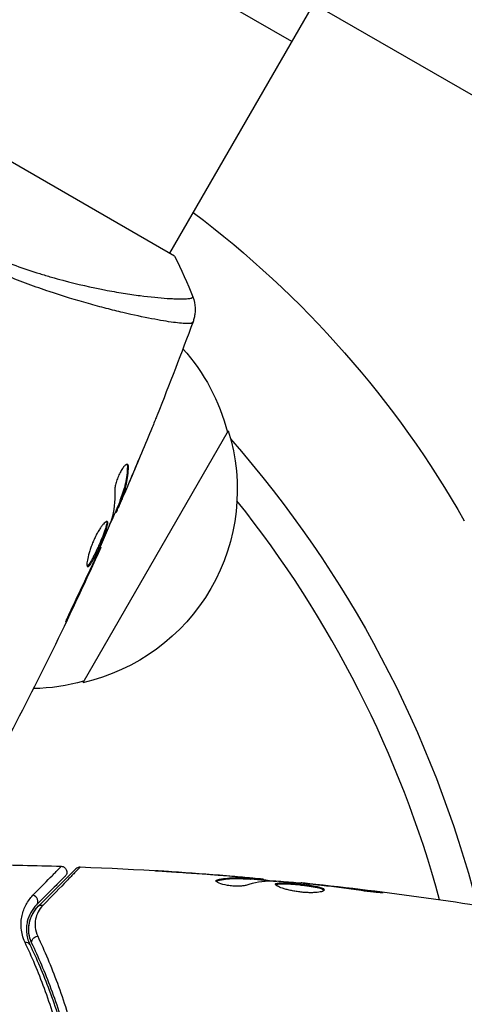
# Model space of a CAD drawing. Units: millimetres. Extents: x -5051 to 6996, y -7442 to 5813.
# Drawn here: x -1026 to -988, y 16 to 101 of the extents above; entities that cross this region are included whole.
import ezdxf

# ---------------------------------------------------------------- set-up
doc = ezdxf.new("R2010")
doc.units = ezdxf.units.MM
doc.header["$LTSCALE"] = 20
doc.layers.add('2d', color=230, linetype='Continuous')

msp = doc.modelspace()

# ---------------------------------------------------------------- linework, layer by layer
at = {"layer": '2d'}
for p, q in [((-524.546, 927.54), (-1013.546, 80.566)), ((-1003.046, 98.753), (-1035.954, 117.753)), ((-956.211, 76.041), (-1001.171, 101.999)), ((-1013.112, 80.317), (-1046.887, 99.817)), ((-1016.618, 75.245), (-1016.618, 75.245)), ((-1008.503, 65.3), (-1021.003, 43.65)), ((-1017.17, 62.242), (-1017.081, 62.19)), ((-1016.992, 60.912), (-1016.985, 60.908)), ((-1017.816, 59.303), (-1017.729, 59.252)), ((-1017.767, 59.449), (-1017.68, 59.398)), ((-1017.531, 59.786), (-1017.53, 59.786)), ((-1017.491, 59.763), (-1017.478, 59.755)), ((-1018.139, 58.476), (-1018.057, 58.429)), ((-1018.205, 58.325), (-1018.133, 58.284)), ((-1019.51, 55.298), (-1019.452, 55.265)), ((-1019.959, 54.276), (-1019.92, 54.253)), ((-1020.391, 53.341), (-1020.352, 53.319)), ((-1022.134, 49.664), (-1022.091, 49.639)), ((-1012.853, 27.364), (-1012.853, 27.373)), ((-1009.418, 26.615), (-1009.418, 26.717)), ((-1008.355, 27.024), (-1008.355, 27.038)), ((-1007.111, 26.914), (-1007.111, 26.933)), ((-1006.7, 26.754), (-1006.7, 26.854)), ((-1006.549, 26.751), (-1006.549, 26.851)), ((-1005.673, 26.705), (-1005.673, 26.803)), ((-1005.508, 26.69), (-1005.508, 26.782)), ((-1002.235, 26.404), (-1002.235, 26.471)), ((-1001.125, 26.298), (-1001.125, 26.346)), ((-1000.099, 26.181), (-1000.099, 26.231)), ((-996.043, 25.647), (-996.043, 25.734))]:
    msp.add_line(p, q, dxfattribs=at)
at = {"layer": '2d', "extrusion": (0, 0, -1)}
for centre, radius, start, end in [((1063.763, 14.664), 86.864, 126.96827, 150.41), ((1025.06, 61.004), 17, 138.15056, 165.8135), ((1024.731, 60.236), 17, 162.66793, 257.33207), ((1082, 0), 98, 138.76833, 165.51228), ((1025.561, 60.136), 17, 254.1865, 268.93578)]:
    msp.add_arc(centre, radius, start, end, dxfattribs=at)
at = {"layer": '2d'}
msp.add_arc((-1082, 0), 95, 15.2584, 38.60297, dxfattribs=at)
for centre, major_axis, ratio, start_param, end_param in [((-1025.316, 24.926), (-0.354, 0.354), 0.858093, 3.141592, 5.346842), ((-1026.002, 20.947), (0.451, 0.215), 0.71706, 0, 1.149567)]:
    msp.add_ellipse(centre, major_axis=major_axis, ratio=ratio, start_param=start_param, end_param=end_param, dxfattribs=at)
at = {"layer": '2d', "extrusion": (0, 0, -1)}
for centre, major_axis, ratio, start_param, end_param in [((-1024.468, 24.077), (-0.354, 0.354), 0.819777, 0.000001, 0.968921), ((-1024.918, 21.463), (0.451, 0.215), 0.738794, 3.141593, 5.143303)]:
    msp.add_ellipse(centre, major_axis=major_axis, ratio=ratio, start_param=start_param, end_param=end_param, dxfattribs=at)
at = {"layer": '2d'}
for points, knots in [([(-1031.011, 81.258), (-1030.293, 80.918), (-1029.569, 80.599), (-1028.148, 80.011), (-1027.446, 79.741), (-1026.06, 79.242), (-1025.375, 79.014), (-1024.363, 78.7), (-1024.027, 78.599), (-1023.365, 78.409), (-1023.039, 78.318), (-1021.437, 77.889), (-1020.24, 77.622), (-1018.57, 77.298), (-1018.034, 77.204), (-1017.013, 77.04), (-1016.533, 76.971), (-1015.184, 76.796), (-1014.405, 76.72), (-1013.591, 76.667), (-1013.436, 76.658), (-1013.145, 76.645), (-1013.009, 76.64), (-1012.628, 76.631), (-1012.411, 76.632), (-1012.049, 76.645), (-1011.905, 76.656), (-1011.744, 76.683), (-1011.7, 76.694), (-1011.63, 76.716), (-1011.605, 76.727), (-1011.582, 76.751), (-1011.577, 76.759), (-1011.567, 76.77), (-1011.563, 76.773), (-1011.553, 76.782), (-1011.549, 76.786), (-1011.548, 76.792), (-1011.548, 76.795), (-1011.549, 76.798)], [0.08462881, 0.08462881, 0.08462881, 0.08462881, 0.08705078, 0.08705078, 0.08947276, 0.08947276, 0.09189473, 0.09189473, 0.09310572, 0.09310572, 0.09431671, 0.09431671, 0.09916066, 0.09916066, 0.10158263, 0.10158263, 0.10400461, 0.10400461, 0.10884856, 0.10884856, 0.11005954, 0.11005954, 0.11127053, 0.11127053, 0.11369251, 0.11369251, 0.11611448, 0.11611448, 0.11732547, 0.11732547, 0.11853646, 0.11853646, 0.11914195, 0.11914195, 0.11974744, 0.11974744, 0.12095843, 0.12095843, 0.12162508, 0.12162508, 0.12162508, 0.12162508]), ([(-1011.562, 74.603), (-1011.577, 74.569), (-1011.622, 74.546), (-1011.778, 74.514), (-1011.887, 74.507), (-1012.304, 74.51), (-1012.702, 74.545), (-1013.477, 74.649), (-1013.766, 74.693), (-1014.391, 74.798), (-1014.729, 74.859), (-1015.815, 75.068), (-1016.636, 75.242), (-1018.01, 75.565), (-1018.489, 75.683), (-1019.478, 75.938), (-1019.989, 76.076), (-1021.572, 76.52), (-1022.692, 76.862), (-1024.471, 77.461), (-1025.077, 77.674), (-1026.299, 78.125), (-1026.917, 78.365), (-1028.167, 78.873), (-1028.799, 79.142), (-1030.078, 79.713), (-1030.727, 80.016), (-1031.371, 80.333)], [-0.00000006, -0.00000006, -0.00000006, -0.00000006, 0.00219288, 0.00219288, 0.00438582, 0.00438582, 0.0087717, 0.0087717, 0.01096464, 0.01096464, 0.01315758, 0.01315758, 0.01754347, 0.01754347, 0.01973641, 0.01973641, 0.02192935, 0.02192935, 0.02631523, 0.02631523, 0.02850817, 0.02850817, 0.03070111, 0.03070111, 0.03289405, 0.03289405, 0.03508699, 0.03508699, 0.03508699, 0.03508699]), ([(-1011.549, 76.798), (-1011.432, 76.496), (-1011.364, 76.172), (-1011.341, 75.692), (-1011.346, 75.534), (-1011.378, 75.252), (-1011.4, 75.13), (-1011.457, 74.89), (-1011.494, 74.772), (-1011.53, 74.674)], [0, 0, 0, 0, 0.0971513, 0.0971513, 0.1448169, 0.1448169, 0.1834669, 0.1834669, 0.2252164, 0.2252164, 0.2252164, 0.2252164]), ([(-1014.618, 66.634), (-1014.633, 66.595), (-1014.65, 66.553), (-1014.693, 66.447), (-1014.719, 66.382), (-1014.776, 66.241), (-1014.807, 66.165), (-1014.904, 65.926), (-1014.974, 65.752), (-1015.048, 65.571)], [0.003802953, 0.003802953, 0.003802953, 0.003802953, 0.004028258, 0.004028258, 0.004321052, 0.004321052, 0.004613847, 0.004613847, 0.005199436, 0.005199436, 0.005199436, 0.005199436]), ([(-1017.146, 62.406), (-1017.176, 62.424), (-1017.218, 62.419), (-1017.318, 62.365), (-1017.377, 62.314), (-1017.504, 62.172), (-1017.573, 62.079), (-1017.71, 61.862), (-1017.78, 61.736), (-1017.91, 61.468), (-1017.971, 61.324), (-1018.077, 61.038), (-1018.122, 60.894), (-1018.194, 60.624), (-1018.221, 60.495), (-1018.255, 60.268), (-1018.262, 60.167), (-1018.259, 60.085)], [0.000672322, 0.000672322, 0.000672322, 0.000672322, 0.001130161, 0.001130161, 0.001588, 0.001588, 0.002045839, 0.002045839, 0.002503678, 0.002503678, 0.002961518, 0.002961518, 0.003419357, 0.003419357, 0.003877196, 0.003877196, 0.004335035, 0.004335035, 0.004335035, 0.004335035]), ([(-1017.17, 62.242), (-1017.182, 61.733), (-1017.238, 61.246), (-1017.389, 60.549), (-1017.451, 60.322), (-1017.597, 59.879), (-1017.685, 59.665), (-1017.767, 59.449)], [0, 0, 0, 0, 0.002970524, 0.002970524, 0.004455786, 0.004455786, 0.005941048, 0.005941048, 0.005941048, 0.005941048]), ([(-1017.68, 59.398), (-1017.597, 59.615), (-1017.51, 59.829), (-1017.363, 60.271), (-1017.301, 60.498), (-1017.15, 61.195), (-1017.093, 61.682), (-1017.081, 62.19)], [0, 0, 0, 0, 0.001485171, 0.001485171, 0.002970341, 0.002970341, 0.005940682, 0.005940682, 0.005940682, 0.005940682]), ([(-1017.081, 62.19), (-1017.08, 62.248), (-1017.084, 62.295), (-1017.106, 62.367), (-1017.123, 62.393), (-1017.146, 62.406)], [0, 0, 0, 0, 0.0003361609, 0.0003361609, 0.0006723218, 0.0006723218, 0.0006723218, 0.0006723218]), ([(-1016.872, 61.191), (-1017.005, 60.879), (-1017.132, 60.584), (-1017.373, 60.029), (-1017.482, 59.783), (-1017.577, 59.57)], [0, 0, 0, 0, 0.001015532, 0.001015532, 0.002031065, 0.002031065, 0.002031065, 0.002031065]), ([(-1018.057, 58.429), (-1018.041, 58.465), (-1018.014, 58.523), (-1017.942, 58.686), (-1017.897, 58.787), (-1017.741, 59.144), (-1017.612, 59.443), (-1017.478, 59.755)], [0, 0, 0, 0, 0.000502775, 0.000502775, 0.001005549, 0.001005549, 0.002011098, 0.002011098, 0.002011098, 0.002011098]), ([(-1017.767, 59.449), (-1017.79, 59.389), (-1017.805, 59.347), (-1017.816, 59.31), (-1017.818, 59.303), (-1017.816, 59.303)], [0, 0, 0, 0, 0.0004054221, 0.0004054221, 0.0006379335, 0.0006379335, 0.0006379335, 0.0006379335]), ([(-1017.577, 59.57), (-1017.615, 59.485), (-1017.646, 59.416), (-1017.695, 59.311), (-1017.713, 59.277), (-1017.74, 59.231), (-1017.726, 59.279), (-1017.68, 59.398)], [0, 0, 0, 0, 0.000405419, 0.000405419, 0.000810838, 0.000810838, 0.001621676, 0.001621676, 0.001621676, 0.001621676]), ([(-1018.9, 57.502), (-1018.92, 57.513), (-1018.947, 57.513), (-1019.011, 57.488), (-1019.049, 57.463), (-1019.135, 57.391), (-1019.182, 57.343), (-1019.286, 57.225), (-1019.342, 57.154), (-1019.458, 56.994), (-1019.517, 56.905), (-1019.641, 56.707), (-1019.703, 56.599), (-1019.827, 56.374), (-1019.888, 56.254), (-1020.007, 56.006), (-1020.064, 55.88), (-1020.173, 55.624), (-1020.225, 55.493), (-1020.319, 55.238), (-1020.363, 55.113), (-1020.48, 54.744), (-1020.54, 54.516), (-1020.601, 54.22), (-1020.617, 54.131), (-1020.638, 53.97), (-1020.643, 53.899), (-1020.645, 53.78), (-1020.64, 53.732), (-1020.623, 53.66), (-1020.609, 53.636), (-1020.59, 53.626)], [0, 0, 0, 0, 0.000415765, 0.000415765, 0.00083153, 0.00083153, 0.001247295, 0.001247295, 0.00166306, 0.00166306, 0.002078825, 0.002078825, 0.002494589, 0.002494589, 0.002910354, 0.002910354, 0.003326119, 0.003326119, 0.003741884, 0.003741884, 0.004157649, 0.004157649, 0.004989179, 0.004989179, 0.005404944, 0.005404944, 0.005820709, 0.005820709, 0.006236474, 0.006236474, 0.006652238, 0.006652238, 0.006652238, 0.006652238]), ([(-1018.955, 57.508), (-1018.952, 57.5), (-1018.95, 57.492), (-1018.941, 57.449), (-1018.94, 57.402), (-1018.952, 57.289), (-1018.964, 57.223), (-1019.001, 57.07), (-1019.025, 56.983), (-1019.085, 56.795), (-1019.119, 56.694), (-1019.198, 56.477), (-1019.243, 56.362), (-1019.384, 56.007), (-1019.493, 55.751), (-1019.66, 55.373), (-1019.718, 55.246), (-1019.833, 54.998), (-1019.889, 54.879), (-1020.001, 54.649), (-1020.057, 54.537), (-1020.163, 54.333), (-1020.214, 54.238), (-1020.36, 53.981), (-1020.446, 53.85), (-1020.552, 53.727), (-1020.583, 53.699), (-1020.615, 53.681), (-1020.621, 53.678), (-1020.626, 53.676)], [0.00030701, 0.00030701, 0.00030701, 0.00030701, 0.000413434, 0.000413434, 0.000826868, 0.000826868, 0.001240303, 0.001240303, 0.001653737, 0.001653737, 0.002067171, 0.002067171, 0.002480605, 0.002480605, 0.003307474, 0.003307474, 0.003720908, 0.003720908, 0.004134342, 0.004134342, 0.004547777, 0.004547777, 0.004961211, 0.004961211, 0.005788079, 0.005788079, 0.006201514, 0.006201514, 0.006283371, 0.006283371, 0.006283371, 0.006283371]), ([(-1020.59, 53.626), (-1020.572, 53.615), (-1020.55, 53.617), (-1020.495, 53.648), (-1020.464, 53.676), (-1020.359, 53.798), (-1020.273, 53.93), (-1020.128, 54.185), (-1020.076, 54.281), (-1019.97, 54.486), (-1019.915, 54.595), (-1019.803, 54.826), (-1019.745, 54.948), (-1019.632, 55.193), (-1019.575, 55.319), (-1019.461, 55.574), (-1019.407, 55.7), (-1019.301, 55.949), (-1019.25, 56.073), (-1019.156, 56.311), (-1019.112, 56.424), (-1019.033, 56.641), (-1018.997, 56.744), (-1018.908, 57.025), (-1018.87, 57.182), (-1018.846, 57.407), (-1018.86, 57.478), (-1018.9, 57.502)], [0.006652238, 0.006652238, 0.006652238, 0.006652238, 0.007065568, 0.007065568, 0.007478898, 0.007478898, 0.008305558, 0.008305558, 0.008718887, 0.008718887, 0.009132217, 0.009132217, 0.009545547, 0.009545547, 0.009958877, 0.009958877, 0.010372206, 0.010372206, 0.010785536, 0.010785536, 0.011198866, 0.011198866, 0.011612196, 0.011612196, 0.012438855, 0.012438855, 0.013265515, 0.013265515, 0.013265515, 0.013265515]), ([(-1018.584, 57.515), (-1018.795, 56.982), (-1019.013, 56.452), (-1019.464, 55.398), (-1019.696, 54.874), (-1019.927, 54.349)], [0, 0, 0, 0, 0.001910154, 0.001910154, 0.003820307, 0.003820307, 0.003820307, 0.003820307]), ([(-1019.92, 54.253), (-1019.848, 54.41), (-1019.783, 54.551), (-1019.668, 54.801), (-1019.617, 54.91), (-1019.537, 55.084), (-1019.505, 55.152), (-1019.463, 55.242), (-1019.453, 55.265), (-1019.452, 55.265)], [0, 0, 0, 0, 0.000630096, 0.000630096, 0.001260193, 0.001260193, 0.001890289, 0.001890289, 0.002520386, 0.002520386, 0.002520386, 0.002520386]), ([(-1021.689, 50.61), (-1021.763, 50.459), (-1021.84, 50.298), (-1021.954, 50.054), (-1021.992, 49.974), (-1022.065, 49.815), (-1022.102, 49.735), (-1022.204, 49.51), (-1022.267, 49.371), (-1022.37, 49.141), (-1022.411, 49.047), (-1022.464, 48.921), (-1022.477, 48.886), (-1022.472, 48.884), (-1022.467, 48.891), (-1022.449, 48.921), (-1022.436, 48.943), (-1022.356, 49.096), (-1022.236, 49.337), (-1022.091, 49.639)], [0, 0, 0, 0, 0.000535625, 0.000535625, 0.000803438, 0.000803438, 0.001071251, 0.001071251, 0.001606876, 0.001606876, 0.002142502, 0.002142502, 0.002678127, 0.002678127, 0.00294594, 0.00294594, 0.003213752, 0.003213752, 0.004285003, 0.004285003, 0.004285003, 0.004285003]), ([(-1025.281, 25.38), (-1024.599, 26.077), (-1024.042, 26.646), (-1023.532, 27.169), (-1023.44, 27.264), (-1023.275, 27.434), (-1023.202, 27.508), (-1023.02, 27.696), (-1022.944, 27.776), (-1022.908, 27.815), (-1022.904, 27.819), (-1022.899, 27.825), (-1022.896, 27.828), (-1022.888, 27.836), (-1022.883, 27.841), (-1022.872, 27.853), (-1022.867, 27.858), (-1022.857, 27.869), (-1022.853, 27.872), (-1022.853, 27.872)], [0, 0, 0, 0, 0.00567223, 0.00567223, 0.00709029, 0.00709029, 0.00850835, 0.00850835, 0.01134447, 0.01134447, 0.0120535, 0.0120535, 0.01276253, 0.01276253, 0.01418058, 0.01418058, 0.0170167, 0.0170167, 0.02223711, 0.02223711, 0.02223711, 0.02223711]), ([(-1024.821, 24.431), (-1023.994, 25.258), (-1023.3, 25.952), (-1022.631, 26.621), (-1022.507, 26.745), (-1022.281, 26.971), (-1022.179, 27.073), (-1021.911, 27.341), (-1021.784, 27.468), (-1021.674, 27.578), (-1021.651, 27.601), (-1021.633, 27.619), (-1021.627, 27.625), (-1021.61, 27.642), (-1021.603, 27.649), (-1021.589, 27.663), (-1021.584, 27.668), (-1021.584, 27.668)], [0, 0, 0, 0, 0.00604989, 0.00604989, 0.00756236, 0.00756236, 0.00907483, 0.00907483, 0.01209978, 0.01209978, 0.01361225, 0.01361225, 0.01512472, 0.01512472, 0.01814967, 0.01814967, 0.02364717, 0.02364717, 0.02364717, 0.02364717]), ([(-1021.212, 27.814), (-1021.212, 27.814), (-1021.216, 27.809), (-1021.23, 27.795), (-1021.237, 27.788), (-1021.251, 27.773), (-1021.254, 27.77), (-1021.261, 27.763), (-1021.264, 27.76), (-1021.277, 27.745), (-1021.3, 27.721), (-1021.409, 27.607), (-1021.534, 27.478), (-1021.797, 27.207), (-1021.898, 27.103), (-1022.122, 26.874), (-1022.245, 26.748), (-1022.914, 26.063), (-1023.607, 25.355), (-1024.429, 24.516)], [0.02456002, 0.02456002, 0.02456002, 0.02456002, 0.02999101, 0.02999101, 0.03299011, 0.03299011, 0.03373989, 0.03373989, 0.03448967, 0.03448967, 0.03598922, 0.03598922, 0.03898832, 0.03898832, 0.04048787, 0.04048787, 0.04198742, 0.04198742, 0.04798562, 0.04798562, 0.04798562, 0.04798562]), ([(-1022.853, 27.872), (-1022.799, 27.871), (-1022.745, 27.86), (-1022.66, 27.828), (-1022.626, 27.811), (-1022.549, 27.76), (-1022.507, 27.722), (-1022.453, 27.652), (-1022.436, 27.624), (-1022.397, 27.545), (-1022.38, 27.491), (-1022.369, 27.404), (-1022.368, 27.371), (-1022.374, 27.283), (-1022.387, 27.228), (-1022.422, 27.148), (-1022.437, 27.119), (-1022.474, 27.065), (-1022.494, 27.041), (-1022.516, 27.019)], [0, 0, 0, 0, 0.0160984, 0.0160984, 0.0273867, 0.0273867, 0.0437913, 0.0437913, 0.0537983, 0.0537983, 0.0702332, 0.0702332, 0.0801032, 0.0801032, 0.0965411, 0.0965411, 0.1063987, 0.1063987, 0.1157817, 0.1157817, 0.1157817, 0.1157817]), ([(-1021.584, 27.668), (-1021.567, 27.684), (-1021.549, 27.7), (-1021.511, 27.729), (-1021.492, 27.741), (-1021.436, 27.772), (-1021.399, 27.787), (-1021.312, 27.81), (-1021.261, 27.816), (-1021.212, 27.814)], [0, 0, 0, 0, 0.00716492, 0.00716492, 0.01418504, 0.01418504, 0.02611916, 0.02611916, 0.04109674, 0.04109674, 0.04109674, 0.04109674]), ([(-1013.362, 27.398), (-1013.557, 27.41), (-1013.741, 27.423), (-1014.084, 27.445), (-1014.236, 27.455), (-1014.491, 27.472), (-1014.591, 27.479), (-1014.693, 27.486), (-1014.718, 27.488), (-1014.753, 27.491), (-1014.761, 27.492), (-1014.761, 27.492)], [0, 0, 0, 0, 0.000583907, 0.000583907, 0.001167815, 0.001167815, 0.001751722, 0.001751722, 0.002043676, 0.002043676, 0.002335629, 0.002335629, 0.002335629, 0.002335629]), ([(-1014.761, 27.492), (-1014.761, 27.492), (-1014.749, 27.492), (-1014.698, 27.489), (-1014.66, 27.487), (-1014.511, 27.479), (-1014.364, 27.47), (-1014.094, 27.454), (-1013.994, 27.447), (-1013.786, 27.434), (-1013.676, 27.427), (-1013.445, 27.412), (-1013.328, 27.405), (-1013.092, 27.389), (-1012.971, 27.381), (-1012.853, 27.373)], [0.002335629, 0.002335629, 0.002335629, 0.002335629, 0.002691247, 0.002691247, 0.003046864, 0.003046864, 0.003758098, 0.003758098, 0.004113716, 0.004113716, 0.004469333, 0.004469333, 0.00482495, 0.00482495, 0.005180567, 0.005180567, 0.005180567, 0.005180567]), ([(-1022.516, 27.019), (-1022.516, 27.019), (-1022.519, 27.015), (-1022.53, 27.005), (-1022.535, 27), (-1022.546, 26.989), (-1022.551, 26.984), (-1022.559, 26.976), (-1022.562, 26.973), (-1022.568, 26.967), (-1022.571, 26.964), (-1022.606, 26.929), (-1022.682, 26.853), (-1022.865, 26.67), (-1022.938, 26.597), (-1023.104, 26.431), (-1023.197, 26.337), (-1023.712, 25.823), (-1024.274, 25.261), (-1024.963, 24.572)], [0.02275047, 0.02275047, 0.02275047, 0.02275047, 0.02787328, 0.02787328, 0.0306606, 0.0306606, 0.03205427, 0.03205427, 0.0327511, 0.0327511, 0.03344793, 0.03344793, 0.03623526, 0.03623526, 0.03762892, 0.03762892, 0.03902259, 0.03902259, 0.04459724, 0.04459724, 0.04459724, 0.04459724]), ([(-1007.005, 26.231), (-1007.077, 26.209), (-1007.169, 26.191), (-1007.394, 26.165), (-1007.522, 26.158), (-1007.804, 26.158), (-1007.952, 26.164), (-1008.258, 26.19), (-1008.409, 26.209), (-1008.849, 26.283), (-1009.107, 26.351), (-1009.472, 26.493), (-1009.572, 26.563), (-1009.572, 26.62)], [0, 0, 0, 0, 0.000456133, 0.000456133, 0.000912267, 0.000912267, 0.0013684, 0.0013684, 0.001824534, 0.001824534, 0.0027368, 0.0027368, 0.003649067, 0.003649067, 0.003649067, 0.003649067]), ([(-1009.418, 26.615), (-1009.469, 26.604), (-1009.507, 26.59), (-1009.537, 26.571), (-1009.541, 26.568), (-1009.545, 26.565)], [0, 0, 0, 0, 0.0003297632, 0.0003297632, 0.0003852274, 0.0003852274, 0.0003852274, 0.0003852274]), ([(-1009.418, 26.717), (-1008.966, 26.817), (-1008.513, 26.876), (-1007.834, 26.902), (-1007.607, 26.898), (-1007.154, 26.876), (-1006.927, 26.866), (-1006.7, 26.854)], [0, 0, 0, 0, 0.002938605, 0.002938605, 0.004407908, 0.004407908, 0.005877211, 0.005877211, 0.005877211, 0.005877211]), ([(-1006.7, 26.754), (-1006.927, 26.766), (-1007.154, 26.776), (-1007.607, 26.798), (-1007.834, 26.801), (-1008.513, 26.775), (-1008.966, 26.716), (-1009.418, 26.615)], [0, 0, 0, 0, 0.001469311, 0.001469311, 0.002938621, 0.002938621, 0.005877242, 0.005877242, 0.005877242, 0.005877242]), ([(-1006.901, 26.893), (-1007.132, 26.916), (-1007.398, 26.941), (-1008, 26.994), (-1008.32, 27.022), (-1008.657, 27.049)], [0, 0, 0, 0, 0.001013465, 0.001013465, 0.00202693, 0.00202693, 0.00202693, 0.00202693]), ([(-1007.111, 26.933), (-1006.942, 26.919), (-1006.779, 26.904), (-1006.466, 26.877), (-1006.321, 26.864), (-1005.934, 26.829), (-1005.75, 26.811), (-1005.673, 26.803)], [0, 0, 0, 0, 0.000502086, 0.000502086, 0.001004171, 0.001004171, 0.002008343, 0.002008343, 0.002008343, 0.002008343]), ([(-1006.7, 26.854), (-1006.637, 26.851), (-1006.593, 26.849), (-1006.546, 26.85), (-1006.543, 26.851), (-1006.596, 26.862), (-1006.715, 26.875), (-1006.901, 26.893)], [0, 0, 0, 0, 0.000405292, 0.000405292, 0.000810583, 0.000810583, 0.001621167, 0.001621167, 0.001621167, 0.001621167]), ([(-1005.508, 26.732), (-1005.508, 26.73), (-1005.498, 26.727), (-1005.456, 26.718), (-1005.424, 26.713), (-1005.342, 26.7), (-1005.291, 26.692), (-1005.172, 26.673), (-1005.103, 26.662), (-1005.007, 26.646), (-1004.985, 26.643), (-1004.963, 26.639)], [0, 0, 0, 0, 0.00032099, 0.00032099, 0.000641981, 0.000641981, 0.000962971, 0.000962971, 0.001283961, 0.001283961, 0.00137276, 0.00137276, 0.00137276, 0.00137276]), ([(-1001.204, 26.306), (-1001.773, 26.361), (-1002.341, 26.416), (-1003.479, 26.515), (-1004.048, 26.56), (-1004.618, 26.6)], [0, 0, 0, 0, 0.00190427, 0.00190427, 0.003808539, 0.003808539, 0.003808539, 0.003808539]), ([(-1004.448, 26.326), (-1004.448, 26.348), (-1004.434, 26.366), (-1004.381, 26.398), (-1004.34, 26.411), (-1004.234, 26.432), (-1004.169, 26.439), (-1004.015, 26.448), (-1003.926, 26.45), (-1003.632, 26.447), (-1003.395, 26.436), (-1003.013, 26.408), (-1002.879, 26.397), (-1002.608, 26.373), (-1002.471, 26.359), (-1002.196, 26.329), (-1002.057, 26.313), (-1001.788, 26.279), (-1001.657, 26.262), (-1001.276, 26.206), (-1001.047, 26.165), (-1000.756, 26.101), (-1000.671, 26.079), (-1000.52, 26.034), (-1000.455, 26.01), (-1000.352, 25.964), (-1000.312, 25.94), (-1000.259, 25.893), (-1000.246, 25.869), (-1000.246, 25.846)], [0, 0, 0, 0, 0.0004136, 0.0004136, 0.0008272, 0.0008272, 0.0012408, 0.0012408, 0.0016544, 0.0016544, 0.0024816, 0.0024816, 0.0028952, 0.0028952, 0.0033088, 0.0033088, 0.0037224, 0.0037224, 0.004136, 0.004136, 0.0049632, 0.0049632, 0.0053768, 0.0053768, 0.0057904, 0.0057904, 0.006203999, 0.006203999, 0.006617599, 0.006617599, 0.006617599, 0.006617599]), ([(-1000.246, 25.846), (-1000.246, 25.8), (-1000.301, 25.755), (-1000.511, 25.678), (-1000.668, 25.646), (-1000.962, 25.616), (-1001.072, 25.609), (-1001.304, 25.601), (-1001.426, 25.6), (-1001.685, 25.607), (-1001.82, 25.614), (-1002.092, 25.634), (-1002.231, 25.648), (-1002.509, 25.683), (-1002.645, 25.703), (-1002.914, 25.749), (-1003.046, 25.775), (-1003.297, 25.83), (-1003.416, 25.86), (-1003.641, 25.921), (-1003.747, 25.953), (-1004.031, 26.048), (-1004.185, 26.113), (-1004.392, 26.23), (-1004.448, 26.283), (-1004.448, 26.326)], [0.006617599, 0.006617599, 0.006617599, 0.006617599, 0.007449314, 0.007449314, 0.008281029, 0.008281029, 0.008696886, 0.008696886, 0.009112744, 0.009112744, 0.009528601, 0.009528601, 0.009944458, 0.009944458, 0.010360316, 0.010360316, 0.010776173, 0.010776173, 0.011192031, 0.011192031, 0.011607888, 0.011607888, 0.012439603, 0.012439603, 0.013271318, 0.013271318, 0.013271318, 0.013271318]), ([(-1000.268, 25.796), (-1000.273, 25.802), (-1000.279, 25.808), (-1000.312, 25.838), (-1000.352, 25.862), (-1000.506, 25.932), (-1000.661, 25.978), (-1000.948, 26.042), (-1001.055, 26.063), (-1001.282, 26.104), (-1001.402, 26.123), (-1001.654, 26.16), (-1001.788, 26.178), (-1002.056, 26.212), (-1002.192, 26.228), (-1002.607, 26.273), (-1002.881, 26.298), (-1003.267, 26.326), (-1003.389, 26.333), (-1003.619, 26.344), (-1003.729, 26.347), (-1003.925, 26.349), (-1004.013, 26.347), (-1004.168, 26.338), (-1004.234, 26.33), (-1004.35, 26.308), (-1004.396, 26.291), (-1004.422, 26.27)], [0.006959302, 0.006959302, 0.006959302, 0.006959302, 0.007065717, 0.007065717, 0.007479037, 0.007479037, 0.008305676, 0.008305676, 0.008718996, 0.008718996, 0.009132316, 0.009132316, 0.009545635, 0.009545635, 0.009958955, 0.009958955, 0.010785595, 0.010785595, 0.011198915, 0.011198915, 0.011612234, 0.011612234, 0.012025554, 0.012025554, 0.012438874, 0.012438874, 0.012937835, 0.012937835, 0.012937835, 0.012937835]), ([(-1002.235, 26.471), (-1002.235, 26.471), (-1002.21, 26.468), (-1002.111, 26.456), (-1002.036, 26.448), (-1001.845, 26.427), (-1001.727, 26.413), (-1001.452, 26.383), (-1001.297, 26.365), (-1001.125, 26.346)], [0, 0, 0, 0, 0.000630412, 0.000630412, 0.001260825, 0.001260825, 0.001891237, 0.001891237, 0.00252165, 0.00252165, 0.00252165, 0.00252165]), ([(-997.085, 25.777), (-997.65, 25.863), (-998.217, 25.944), (-999.35, 26.093), (-999.918, 26.16), (-1000.486, 26.227)], [0, 0, 0, 0, 0.001845834, 0.001845834, 0.003691668, 0.003691668, 0.003691668, 0.003691668]), ([(-996.043, 25.734), (-995.877, 25.712), (-995.727, 25.691), (-995.537, 25.663), (-995.481, 25.654), (-995.381, 25.638), (-995.338, 25.631), (-995.235, 25.613), (-995.199, 25.607), (-995.198, 25.598), (-995.233, 25.596), (-995.335, 25.598), (-995.378, 25.599), (-995.477, 25.603), (-995.534, 25.607), (-995.66, 25.615), (-995.731, 25.62), (-995.879, 25.632), (-995.957, 25.639), (-996.373, 25.679), (-996.752, 25.726), (-997.085, 25.777)], [0, 0, 0, 0, 0.000536546, 0.000536546, 0.000804819, 0.000804819, 0.001073092, 0.001073092, 0.001609638, 0.001609638, 0.002146183, 0.002146183, 0.002414456, 0.002414456, 0.002682729, 0.002682729, 0.002951002, 0.002951002, 0.003219275, 0.003219275, 0.004292367, 0.004292367, 0.004292367, 0.004292367]), ([(-1025.958, 21.33), (-1026.155, 21.75), (-1026.251, 22.154), (-1026.303, 22.735), (-1026.305, 22.925), (-1026.281, 23.29), (-1026.255, 23.466), (-1026.145, 23.974), (-1026.027, 24.288), (-1025.713, 24.871), (-1025.517, 25.139), (-1025.281, 25.38)], [0, 0, 0, 0, 0.001968794, 0.001968794, 0.002953191, 0.002953191, 0.003937588, 0.003937588, 0.005906382, 0.005906382, 0.007875176, 0.007875176, 0.007875176, 0.007875176]), ([(-1024.963, 24.572), (-1025.164, 24.371), (-1025.33, 24.149), (-1025.599, 23.663), (-1025.702, 23.401), (-1025.799, 22.975), (-1025.822, 22.828), (-1025.844, 22.521), (-1025.845, 22.361), (-1025.803, 21.869), (-1025.723, 21.524), (-1025.55, 21.162)], [0, 0, 0, 0, 0.001864837, 0.001864837, 0.003729674, 0.003729674, 0.004662092, 0.004662092, 0.00559451, 0.00559451, 0.007459347, 0.007459347, 0.007459347, 0.007459347]), ([(-1025.37, 21.248), (-1025.514, 21.55), (-1025.593, 21.855), (-1025.657, 22.439), (-1025.642, 22.721), (-1025.562, 23.129), (-1025.525, 23.262), (-1025.433, 23.518), (-1025.379, 23.642), (-1025.188, 24.002), (-1025.027, 24.225), (-1024.821, 24.431)], [0, 0, 0, 0, 0.001348017, 0.001348017, 0.002696033, 0.002696033, 0.003370042, 0.003370042, 0.00404405, 0.00404405, 0.005392066, 0.005392066, 0.005392066, 0.005392066]), ([(-1025.37, 21.248), (-1025.469, 21.457), (-1025.533, 21.655), (-1025.616, 22.03), (-1025.636, 22.207), (-1025.649, 22.713), (-1025.599, 23.006), (-1025.442, 23.524), (-1025.333, 23.748), (-1025.09, 24.135), (-1024.954, 24.298), (-1024.821, 24.431)], [0, 0, 0, 0, 0.001140977, 0.001140977, 0.002281954, 0.002281954, 0.004563907, 0.004563907, 0.006845861, 0.006845861, 0.009127814, 0.009127814, 0.009127814, 0.009127814]), ([(-1024.429, 24.516), (-1024.598, 24.344), (-1024.729, 24.158), (-1024.936, 23.759), (-1025.011, 23.546), (-1025.099, 23.095), (-1025.112, 22.86), (-1025.06, 22.371), (-1024.995, 22.114), (-1024.874, 21.855)], [0, 0, 0, 0, 0.001256209, 0.001256209, 0.002512418, 0.002512418, 0.003768626, 0.003768626, 0.005024835, 0.005024835, 0.005024835, 0.005024835]), ([(-1022.84, 12.709), (-1023.276, 14.38), (-1023.77, 15.925), (-1024.826, 18.795), (-1025.389, 20.119), (-1025.958, 21.33)], [0, 0, 0, 0, 0.00567021, 0.00567021, 0.01134043, 0.01134043, 0.01134043, 0.01134043]), ([(-1025.55, 21.162), (-1024.977, 19.957), (-1024.411, 18.641), (-1023.348, 15.791), (-1022.85, 14.258), (-1022.411, 12.6)], [0, 0, 0, 0, 0.00561537, 0.00561537, 0.01123074, 0.01123074, 0.01123074, 0.01123074]), ([(-1022.218, 12.651), (-1022.665, 14.34), (-1023.17, 15.89), (-1024.24, 18.751), (-1024.805, 20.061), (-1025.37, 21.248)], [0, 0, 0, 0, 0.00577336, 0.00577336, 0.01154671, 0.01154671, 0.01154671, 0.01154671]), ([(-1024.874, 21.855), (-1024.3, 20.634), (-1023.726, 19.286), (-1022.641, 16.346), (-1022.13, 14.753), (-1021.679, 13.022)], [0, 0, 0, 0, 0.00590649, 0.00590649, 0.01181297, 0.01181297, 0.01181297, 0.01181297])]:
    msp.add_open_spline(points, degree=3, knots=knots, dxfattribs=at)
for points in [[(-1013.113, 80.317), (-1013.113, 80.317), (-1013.113, 80.317), (-1013.113, 80.317)], [(-1013.112, 80.317), (-1012.53, 79.158), (-1012, 77.956), (-1011.549, 76.798)], [(-1011.53, 74.674), (-1012.52, 71.979), (-1013.55, 69.298), (-1014.618, 66.634)], [(-1011.53, 74.674), (-1011.532, 74.668), (-1011.541, 74.654), (-1011.562, 74.603)], [(-1011.531, 74.672), (-1011.531, 74.672), (-1011.531, 74.672), (-1011.531, 74.672)], [(-1015.048, 65.571), (-1015.644, 64.106), (-1016.252, 62.646), (-1016.872, 61.191)], [(-1016.985, 60.908), (-1016.707, 61.565), (-1016.431, 62.223), (-1016.158, 62.881)], [(-1017.198, 62.416), (-1017.178, 62.378), (-1017.169, 62.319), (-1017.17, 62.242)], [(-1018.259, 60.085), (-1018.234, 59.227), (-1018.322, 58.421), (-1018.529, 57.67)], [(-1017.478, 59.755), (-1017.312, 60.141), (-1017.148, 60.525), (-1016.985, 60.908)], [(-1017.787, 59.286), (-1018.129, 58.495), (-1018.475, 57.705), (-1018.824, 56.917)], [(-1018.133, 58.284), (-1018.129, 58.281), (-1018.104, 58.33), (-1018.057, 58.429)], [(-1018.529, 57.67), (-1018.539, 57.634), (-1018.558, 57.58), (-1018.584, 57.515)], [(-1019.452, 55.265), (-1021.969, 49.675), (-1024.66, 44.16), (-1027.518, 38.737)], [(-1020.352, 53.319), (-1020.198, 53.65), (-1020.054, 53.962), (-1019.92, 54.253)], [(-1019.927, 54.349), (-1019.982, 54.224), (-1020.047, 54.08), (-1020.108, 53.948)], [(-1022.091, 49.639), (-1021.502, 50.861), (-1020.922, 52.087), (-1020.352, 53.319)], [(-1020.227, 53.693), (-1020.708, 52.662), (-1021.192, 51.633), (-1021.689, 50.61)], [(-1020.108, 53.948), (-1020.148, 53.862), (-1020.188, 53.776), (-1020.227, 53.693)], [(-1029.478, 28.016), (-1027.269, 27.993), (-1025.061, 27.945), (-1022.853, 27.872)], [(-1021.212, 27.814), (-1021.212, 27.814), (-1021.212, 27.814), (-1021.212, 27.814)], [(-1021.212, 27.814), (-1016.352, 27.627), (-1011.496, 27.32), (-1006.652, 26.893)], [(-1008.657, 27.049), (-1010.225, 27.178), (-1011.793, 27.294), (-1013.362, 27.398)], [(-1012.853, 27.373), (-1011.353, 27.273), (-1009.854, 27.161), (-1008.355, 27.038)], [(-1009.572, 26.62), (-1009.572, 26.661), (-1009.52, 26.694), (-1009.418, 26.717)], [(-1008.355, 27.038), (-1007.942, 27.004), (-1007.527, 26.969), (-1007.111, 26.933)], [(-1007.872, 26.898), (-1007.873, 26.898), (-1007.874, 26.898), (-1007.875, 26.898)], [(-1004.779, 26.606), (-1005.525, 26.59), (-1006.267, 26.464), (-1007.005, 26.231)], [(-1006.549, 26.751), (-1006.55, 26.748), (-1006.601, 26.749), (-1006.7, 26.754)], [(-1006.549, 26.784), (-1005.812, 26.719), (-1005.076, 26.651), (-1004.339, 26.58)], [(-1005.673, 26.803), (-1005.563, 26.792), (-1005.508, 26.785), (-1005.508, 26.782)], [(-1004.618, 26.6), (-1004.686, 26.605), (-1004.743, 26.607), (-1004.779, 26.606)], [(-1002.235, 26.471), (-1002.235, 26.471), (-1002.235, 26.471), (-1002.235, 26.471)], [(-1002.235, 26.471), (-995.494, 25.776), (-988.774, 24.848), (-982.096, 23.692)], [(-1000.767, 26.26), (-1000.911, 26.276), (-1001.068, 26.293), (-1001.204, 26.306)], [(-1001.125, 26.346), (-1000.805, 26.311), (-1000.463, 26.272), (-1000.099, 26.231)], [(-1000.486, 26.227), (-1000.578, 26.238), (-1000.672, 26.249), (-1000.767, 26.26)], [(-1000.099, 26.231), (-998.746, 26.077), (-997.394, 25.913), (-996.043, 25.734)]]:
    msp.add_open_spline(points, degree=3, dxfattribs=at)

doc.saveas('drawing.dxf')
